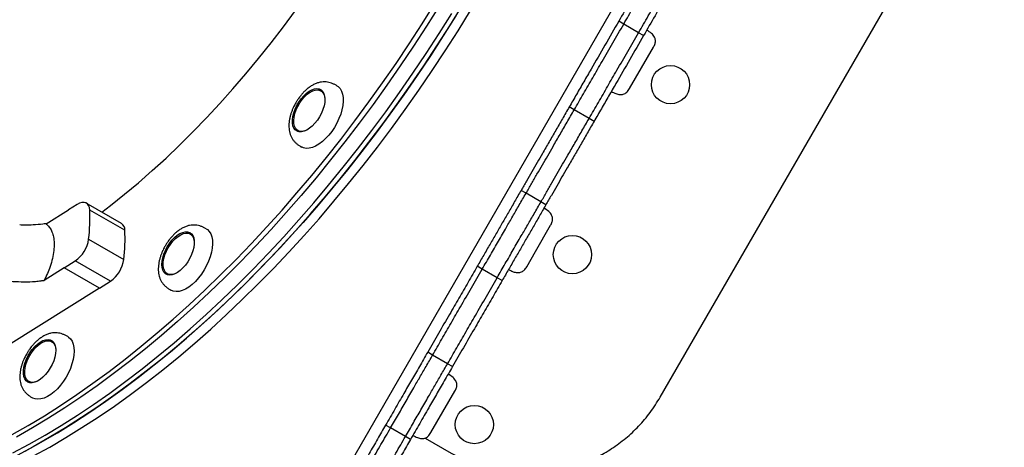
# Model space of a CAD drawing. Units: millimetres. Extents: x 254 to 966, y 144 to 686.
# Drawn here: x 623 to 674, y 330 to 353 of the extents above; entities that cross this region are included whole.
import ezdxf

# ---------------------------------------------------------------- set-up
doc = ezdxf.new("R2010")
doc.units = ezdxf.units.MM

msp = doc.modelspace()

# ---------------------------------------------------------------- linework, layer by layer
at = {"color": 7, "linetype": 'Continuous', "lineweight": 25}
for p, q in [((631.014, 313.566), (674.29, 388.522)), ((656.317, 332.791), (670.717, 357.732)), ((654.404, 352.278), (654.144, 352.428)), ((655.183, 351.828), (654.404, 352.278)), ((655.443, 351.678), (655.183, 351.828)), ((655.333, 349.987), (655.958, 351.069)), ((654.708, 348.904), (655.333, 349.987)), ((654.708, 348.904), (654.708, 348.904)), ((638.651, 348.75), (638.578, 348.792)), ((651.816, 347.796), (651.556, 347.946)), ((652.595, 347.346), (651.816, 347.796)), ((652.855, 347.196), (652.595, 347.346)), ((637.378, 346.714), (637.451, 346.672)), ((649.299, 343.437), (649.04, 343.587)), ((650.079, 342.987), (649.299, 343.437)), ((625.854, 342.86), (625.394, 342.572)), ((628.161, 341.867), (626.325, 342.927)), ((650.339, 342.837), (650.079, 342.987)), ((624.222, 341.838), (625.394, 342.572)), ((625.394, 342.572), (625.394, 342.572)), ((628.338, 341.503), (626.502, 342.563)), ((649.8, 340.405), (650.587, 341.767)), ((631.827, 341.272), (631.754, 341.314)), ((631.827, 341.272), (631.886, 341.229)), ((626.447, 341.044), (628.283, 339.984)), ((649.337, 339.602), (649.8, 340.405)), ((625.173, 339.542), (625.746, 339.901)), ((627.582, 338.841), (625.746, 339.901)), ((647.013, 339.476), (646.753, 339.626)), ((649.337, 339.602), (649.337, 339.603)), ((625.173, 339.542), (624.115, 338.879)), ((625.173, 339.542), (625.173, 339.542)), ((627.009, 338.482), (625.173, 339.542)), ((630.554, 339.236), (630.627, 339.193)), ((630.693, 339.164), (630.627, 339.193)), ((647.792, 339.026), (647.013, 339.476)), ((627.009, 338.482), (627.582, 338.841)), ((648.052, 338.876), (647.792, 339.026)), ((627.009, 338.482), (622.257, 335.503)), ((624.592, 335.644), (624.518, 335.687)), ((644.421, 334.987), (644.161, 335.137)), ((645.201, 334.537), (644.421, 334.987)), ((645.46, 334.387), (645.201, 334.537)), ((623.318, 333.608), (623.392, 333.566)), ((644.645, 331.476), (645.583, 333.099)), ((642.224, 331.181), (641.964, 331.331)), ((644.333, 330.934), (644.645, 331.476)), ((643.003, 330.731), (642.224, 331.181)), ((644.333, 330.934), (644.333, 330.934)), ((643.263, 330.581), (643.003, 330.731)), ((644.024, 330.65), (645.388, 329.863))]:
    msp.add_line(p, q, dxfattribs=at)
at = {"color": 7, "linetype": 'Continuous', "lineweight": 25, "flags": 128}
for points in [[(627.139, 342.457), (627.593, 342.805), (628.322, 343.386), (629.048, 343.992), (629.771, 344.623), (630.489, 345.278), (631.201, 345.956), (631.908, 346.657), (632.608, 347.381), (633.301, 348.125), (633.985, 348.889), (634.66, 349.674), (635.326, 350.476), (635.981, 351.297), (636.625, 352.135), (637.258, 352.988), (637.777, 353.714)], [(622.449, 330.833), (623.291, 331.312), (624.134, 331.82), (624.979, 332.356), (625.824, 332.921), (626.669, 333.512), (627.513, 334.131), (628.356, 334.776), (629.196, 335.446), (630.033, 336.143), (630.868, 336.864), (631.697, 337.609), (632.522, 338.378), (633.342, 339.17), (634.155, 339.984), (634.961, 340.821), (635.76, 341.678), (636.551, 342.556), (637.333, 343.453), (638.106, 344.369), (638.869, 345.304), (639.621, 346.256), (640.362, 347.225), (641.091, 348.209), (641.807, 349.209), (642.511, 350.223), (643.201, 351.251), (643.877, 352.292), (644.539, 353.344)], [(644.759, 353.217), (644.098, 352.165), (643.422, 351.124), (642.731, 350.096), (642.028, 349.082), (641.311, 348.082), (640.582, 347.097), (639.841, 346.129), (639.089, 345.177), (638.326, 344.242), (637.554, 343.326), (636.772, 342.428), (635.981, 341.551), (635.182, 340.693), (634.375, 339.857), (633.562, 339.043), (632.743, 338.251), (631.918, 337.482), (631.088, 336.737), (630.254, 336.015), (629.416, 335.319), (628.576, 334.648), (627.733, 334.003), (626.889, 333.385), (626.044, 332.793), (625.199, 332.229), (624.354, 331.693), (623.511, 331.185), (622.669, 330.706)], [(644.759, 353.217), (644.098, 352.165), (643.422, 351.124), (642.731, 350.096), (642.028, 349.082), (641.311, 348.082), (640.582, 347.097), (639.841, 346.129), (639.089, 345.177), (638.326, 344.242), (637.554, 343.326), (636.772, 342.428), (635.981, 341.551), (635.182, 340.693), (634.375, 339.857), (633.562, 339.043), (632.743, 338.251), (631.918, 337.482), (631.088, 336.737), (630.254, 336.015), (629.416, 335.319), (628.576, 334.648), (627.733, 334.003), (626.889, 333.385), (626.044, 332.793), (625.199, 332.229), (624.354, 331.693), (623.511, 331.185), (622.669, 330.706)], [(623.131, 329.968), (623.971, 330.433), (624.814, 330.926), (625.658, 331.449), (626.503, 331.999), (627.348, 332.577), (628.193, 333.182), (629.036, 333.814), (629.878, 334.472), (630.717, 335.155), (631.553, 335.864), (632.385, 336.597), (633.212, 337.355), (634.034, 338.135), (634.851, 338.938), (635.661, 339.764), (636.464, 340.611), (637.258, 341.478), (638.045, 342.366), (638.822, 343.273), (639.59, 344.198), (640.348, 345.142), (641.094, 346.102), (641.829, 347.079), (642.552, 348.071), (643.262, 349.079), (643.959, 350.1), (644.643, 351.134), (645.312, 352.18), (645.966, 353.239)], [(623.572, 329.714), (624.412, 330.178), (625.254, 330.672), (626.099, 331.194), (626.944, 331.745), (627.789, 332.322), (628.633, 332.928), (629.477, 333.559), (630.318, 334.217), (631.157, 334.901), (631.993, 335.61), (632.825, 336.343), (633.653, 337.1), (634.475, 337.881), (635.291, 338.684), (636.101, 339.509), (636.904, 340.356), (637.699, 341.224), (638.486, 342.111), (639.263, 343.018), (640.031, 343.944), (640.788, 344.887), (641.535, 345.848), (642.27, 346.825), (642.993, 347.817), (643.703, 348.824), (644.4, 349.845), (645.083, 350.88), (645.752, 351.926), (646.406, 352.984)], [(622.491, 329.874), (623.33, 330.324), (624.172, 330.803), (625.015, 331.311), (625.86, 331.848), (626.705, 332.412), (627.55, 333.003), (628.394, 333.622), (629.237, 334.267), (630.077, 334.938), (630.915, 335.634), (631.749, 336.355), (632.579, 337.1), (633.404, 337.869), (634.223, 338.661), (635.036, 339.476), (635.843, 340.312), (636.642, 341.169), (637.432, 342.047), (638.215, 342.944), (638.987, 343.86), (639.75, 344.795), (640.502, 345.747), (641.243, 346.716), (641.972, 347.7), (642.689, 348.7), (643.392, 349.715), (644.083, 350.742), (644.759, 351.783), (645.42, 352.835)], [(622.491, 329.874), (623.33, 330.324), (624.172, 330.803), (625.015, 331.311), (625.86, 331.848), (626.705, 332.412), (627.55, 333.003), (628.394, 333.622), (629.237, 334.267), (630.077, 334.938), (630.915, 335.634), (631.749, 336.355), (632.579, 337.1), (633.404, 337.869), (634.223, 338.661), (635.036, 339.476), (635.843, 340.312), (636.642, 341.169), (637.432, 342.047), (638.215, 342.944), (638.987, 343.86), (639.75, 344.795), (640.502, 345.747), (641.243, 346.716), (641.972, 347.7), (642.689, 348.7), (643.392, 349.715), (644.083, 350.742), (644.759, 351.783), (645.42, 352.835)], [(645.64, 352.708), (644.979, 351.656), (644.303, 350.615), (643.613, 349.587), (642.909, 348.573), (642.192, 347.573), (641.463, 346.589), (640.722, 345.62), (639.97, 344.668), (639.208, 343.733), (638.435, 342.817), (637.653, 341.92), (636.862, 341.042), (636.063, 340.185), (635.257, 339.348), (634.443, 338.534), (633.624, 337.742), (632.799, 336.973), (631.969, 336.228), (631.135, 335.507), (630.298, 334.81), (629.457, 334.14), (628.615, 333.495), (627.77, 332.876), (626.925, 332.285), (626.08, 331.72), (625.236, 331.184), (624.392, 330.676), (623.551, 330.197), (622.712, 329.747)], [(637.549, 348.375), (637.682, 348.528), (637.822, 348.66), (637.966, 348.766), (638.109, 348.844), (638.247, 348.892), (638.376, 348.906), (638.493, 348.889), (638.594, 348.839), (638.676, 348.759), (638.737, 348.65), (638.775, 348.517), (638.79, 348.361), (638.779, 348.189), (638.745, 348.005), (638.688, 347.815), (638.609, 347.623), (638.51, 347.436), (638.396, 347.258), (638.268, 347.095), (638.131, 346.952), (637.989, 346.832), (637.845, 346.74), (637.704, 346.677), (637.57, 346.646), (637.446, 346.647), (637.337, 346.681), (637.245, 346.746), (637.173, 346.841), (637.123, 346.962), (637.097, 347.107), (637.095, 347.272), (637.117, 347.45), (637.163, 347.638), (637.232, 347.83), (637.321, 348.02), (637.427, 348.204), (637.549, 348.375)], [(639.417, 349.059), (639.488, 349.01), (639.584, 348.907), (639.66, 348.777), (639.713, 348.62), (639.742, 348.441), (639.746, 348.243), (639.727, 348.029), (639.683, 347.804), (639.616, 347.573), (639.527, 347.339), (639.418, 347.108), (639.292, 346.883), (639.149, 346.67), (638.994, 346.471), (638.829, 346.292), (638.657, 346.136), (638.482, 346.005), (638.308, 345.903), (638.136, 345.831), (637.972, 345.79), (637.818, 345.782), (637.677, 345.806), (637.563, 345.857)], [(637.601, 348.329), (637.732, 348.481), (637.871, 348.61), (638.013, 348.713), (638.154, 348.787), (638.289, 348.829), (638.415, 348.839), (638.528, 348.816), (638.624, 348.761), (638.7, 348.675), (638.754, 348.561), (638.785, 348.422), (638.789, 348.389)], [(637.833, 346.733), (637.802, 346.72), (637.667, 346.677), (637.541, 346.667), (637.428, 346.69), (637.332, 346.746), (637.256, 346.832), (637.201, 346.946), (637.171, 347.084), (637.164, 347.243), (637.183, 347.418), (637.225, 347.602), (637.291, 347.791), (637.377, 347.979), (637.482, 348.161), (637.601, 348.329)], [(638.651, 348.75), (638.697, 348.718), (638.71, 348.708)], [(637.517, 346.642), (637.502, 346.648), (637.451, 346.672)], [(626.502, 342.563), (626.484, 342.692), (626.443, 342.8), (626.381, 342.883), (626.301, 342.939), (626.205, 342.964), (626.096, 342.96), (625.977, 342.925), (625.854, 342.86)], [(630.933, 341.124), (631.076, 341.243), (631.219, 341.334), (631.36, 341.395), (631.494, 341.425), (631.617, 341.423), (631.726, 341.388), (631.817, 341.321), (631.888, 341.225), (631.937, 341.102), (631.962, 340.957), (631.963, 340.792), (631.94, 340.613), (631.893, 340.424), (631.823, 340.232), (631.734, 340.042), (631.626, 339.859), (631.504, 339.689), (631.371, 339.536), (631.231, 339.406), (631.087, 339.3), (630.944, 339.224), (630.806, 339.178), (630.677, 339.164), (630.561, 339.183), (630.461, 339.234), (630.38, 339.316), (630.319, 339.425), (630.282, 339.56), (630.269, 339.716), (630.28, 339.889), (630.316, 340.073), (630.374, 340.264), (630.454, 340.455), (630.553, 340.643), (630.668, 340.82), (630.796, 340.982), (630.933, 341.124)], [(632.589, 341.583), (632.65, 341.542), (632.749, 341.443), (632.828, 341.316), (632.883, 341.163), (632.916, 340.986), (632.923, 340.79), (632.907, 340.578), (632.866, 340.355), (632.802, 340.124), (632.716, 339.89), (632.609, 339.658), (632.484, 339.432), (632.344, 339.217), (632.19, 339.017), (632.026, 338.835), (631.855, 338.676), (631.68, 338.542), (631.505, 338.436), (631.334, 338.36), (631.168, 338.315), (631.013, 338.303), (630.87, 338.323), (630.743, 338.376), (630.739, 338.378)], [(630.977, 341.07), (631.118, 341.186), (631.26, 341.275), (631.398, 341.334), (631.53, 341.36), (631.649, 341.354), (631.754, 341.314), (631.841, 341.243), (631.906, 341.143), (631.949, 341.016), (631.965, 340.91)], [(631.009, 339.255), (630.91, 339.216), (630.779, 339.19), (630.659, 339.196), (630.554, 339.236), (630.468, 339.307), (630.402, 339.407), (630.359, 339.534), (630.34, 339.683), (630.347, 339.85), (630.377, 340.031), (630.431, 340.218), (630.508, 340.408), (630.603, 340.593), (630.716, 340.768), (630.842, 340.929), (630.977, 341.07)], [(630.55, 339.187), (630.49, 339.252), (630.435, 339.349)], [(625.353, 335.956), (625.4, 335.925), (625.502, 335.83), (625.583, 335.706), (625.642, 335.556), (625.677, 335.382), (625.688, 335.188), (625.674, 334.978), (625.636, 334.756), (625.575, 334.526), (625.492, 334.292), (625.388, 334.059), (625.265, 333.833), (625.126, 333.616), (624.974, 333.414), (624.811, 333.229), (624.641, 333.067), (624.466, 332.93), (624.291, 332.82), (624.119, 332.74), (623.953, 332.692), (623.796, 332.675), (623.651, 332.692), (623.522, 332.74), (623.503, 332.751)], [(623.918, 335.668), (624.06, 335.744), (624.198, 335.788), (624.327, 335.801), (624.442, 335.78), (624.542, 335.728), (624.622, 335.645), (624.681, 335.534), (624.718, 335.399), (624.73, 335.242), (624.718, 335.069), (624.681, 334.884), (624.622, 334.693), (624.541, 334.501), (624.442, 334.315), (624.326, 334.138), (624.197, 333.977), (624.06, 333.835), (623.917, 333.718), (623.773, 333.628), (623.633, 333.567), (623.499, 333.539), (623.377, 333.543), (623.269, 333.579), (623.178, 333.647), (623.108, 333.744), (623.06, 333.868), (623.036, 334.015), (623.036, 334.18), (623.061, 334.36), (623.109, 334.548), (623.179, 334.74), (623.269, 334.93), (623.377, 335.113), (623.5, 335.282), (623.633, 335.434), (623.774, 335.564), (623.918, 335.668)], [(623.773, 333.627), (623.743, 333.614), (623.607, 333.571), (623.481, 333.561), (623.368, 333.585), (623.272, 333.64), (623.196, 333.726), (623.142, 333.84), (623.111, 333.979), (623.104, 334.137), (623.123, 334.312), (623.165, 334.496), (623.231, 334.686), (623.317, 334.874), (623.422, 335.055), (623.542, 335.224), (623.673, 335.375), (623.811, 335.504), (623.953, 335.607)], [(623.953, 335.607), (624.094, 335.681), (624.229, 335.724), (624.355, 335.734), (624.468, 335.711), (624.564, 335.655), (624.64, 335.569), (624.695, 335.455), (624.726, 335.316), (624.729, 335.283)], [(624.592, 335.644), (624.637, 335.613), (624.65, 335.602)], [(623.457, 333.537), (623.442, 333.542), (623.392, 333.566)]]:
    msp.add_lwpolyline(points, dxfattribs=at)
at = {"color": 7, "linetype": 'Continuous', "lineweight": 25}
for centre in [(656.849, 349.111), (651.724, 340.234), (646.599, 331.357)]:
    msp.add_circle(centre, 1, dxfattribs=at)
for centre, radius, start, end in [((638.48, 348.417), 0.426, 71.0247, 98.1145), ((637.656, 346.988), 0.429, 201.9776, 228.8832), ((617.291, 342.137), 9.221, 353.1939, 2.646), ((627.92, 341.524), 0.418, 357.1074, 54.9553), ((619.127, 341.077), 9.221, 353.1939, 2.646), ((631.654, 340.921), 0.443, 71.5473, 97.5919), ((624.784, 341.278), 1.679, 304.958, 352.0167), ((626.62, 340.218), 1.679, 304.958, 352.0167), ((624.42, 335.314), 0.424, 70.9341, 98.2051), ((623.599, 333.884), 0.432, 202.0711, 228.7897)]:
    msp.add_arc(centre, radius, start, end, dxfattribs=at)
for points, knots in [([(656.909, 357.218), (656.783, 356.999), (656.529, 356.559), (656.14, 355.885), (655.748, 355.207), (655.281, 354.397), (654.746, 353.471), (654.343, 352.773), (654.144, 352.428)], [0, 0, 0, 0, 0.137888, 0.277323, 0.418355, 0.560386, 0.782959, 1, 1, 1, 1]), ([(654.404, 352.278), (654.572, 352.57), (654.914, 353.161), (655.429, 354.053), (655.914, 354.894), (656.363, 355.671), (656.77, 356.377), (657.037, 356.838), (657.169, 357.068)], [0, 0, 0, 0, 0.183659, 0.371933, 0.5614017, 0.7093152, 0.855515, 1, 1, 1, 1]), ([(654.404, 352.278), (654.572, 352.57), (654.914, 353.161), (655.429, 354.053), (655.914, 354.894), (656.363, 355.671), (656.77, 356.377), (657.037, 356.838), (657.169, 357.068)], [0, 0, 0, 0, 0.183659, 0.371933, 0.5614017, 0.7093152, 0.855515, 1, 1, 1, 1]), ([(655.183, 351.828), (655.352, 352.12), (655.693, 352.711), (656.208, 353.603), (656.694, 354.444), (657.142, 355.221), (657.55, 355.927), (657.816, 356.388), (657.948, 356.618)], [0, 0, 0, 0, 0.183659, 0.371933, 0.561402, 0.709315, 0.855515, 1, 1, 1, 1]), ([(655.183, 351.828), (655.352, 352.12), (655.693, 352.711), (656.208, 353.603), (656.694, 354.444), (657.142, 355.221), (657.55, 355.927), (657.816, 356.388), (657.948, 356.618)], [0, 0, 0, 0, 0.183659, 0.371933, 0.561402, 0.709315, 0.855515, 1, 1, 1, 1]), ([(658.208, 356.468), (658.082, 356.249), (657.828, 355.809), (657.439, 355.135), (657.047, 354.457), (656.58, 353.647), (656.045, 352.721), (655.642, 352.023), (655.443, 351.678)], [0, 0, 0, 0, 0.137888, 0.277323, 0.418355, 0.560386, 0.782959, 1, 1, 1, 1]), ([(654.144, 352.428), (653.904, 352.012), (653.423, 351.179), (652.816, 350.127), (652.319, 349.267), (651.937, 348.606), (651.683, 348.166), (651.556, 347.946)], [0, 0, 0, 0, 0.2793555, 0.5604713, 0.7073697, 0.8537923, 1, 1, 1, 1]), ([(651.816, 347.796), (651.978, 348.076), (652.302, 348.637), (652.787, 349.478), (653.3, 350.366), (653.837, 351.297), (654.215, 351.952), (654.404, 352.278)], [0, 0, 0, 0, 0.18608, 0.372669, 0.559972, 0.780774, 1, 1, 1, 1]), ([(651.816, 347.796), (651.978, 348.076), (652.302, 348.637), (652.787, 349.478), (653.3, 350.366), (653.837, 351.297), (654.215, 351.952), (654.404, 352.278)], [0, 0, 0, 0, 0.18608, 0.372669, 0.559972, 0.780774, 1, 1, 1, 1]), ([(655.958, 351.069), (655.99, 351.131), (656.049, 351.246), (656.071, 351.436), (656.012, 351.628), (655.85, 351.813), (655.696, 351.909), (655.608, 351.964)], [0, 0, 0, 0, 0.188125, 0.348905, 0.505446, 0.720601, 1, 1, 1, 1]), ([(652.595, 347.346), (652.757, 347.626), (653.081, 348.187), (653.567, 349.028), (654.079, 349.916), (654.617, 350.847), (654.995, 351.502), (655.183, 351.828)], [0, 0, 0, 0, 0.18608, 0.372669, 0.559972, 0.780774, 1, 1, 1, 1]), ([(652.595, 347.346), (652.757, 347.626), (653.081, 348.187), (653.567, 349.028), (654.079, 349.916), (654.617, 350.847), (654.995, 351.502), (655.183, 351.828)], [0, 0, 0, 0, 0.18608, 0.372669, 0.559972, 0.780774, 1, 1, 1, 1]), ([(655.443, 351.678), (655.203, 351.262), (654.722, 350.429), (654.115, 349.377), (653.618, 348.517), (653.236, 347.856), (652.982, 347.416), (652.855, 347.196)], [0, 0, 0, 0, 0.279355, 0.560471, 0.70737, 0.853792, 1, 1, 1, 1]), ([(639.417, 349.059), (639.372, 349.084), (639.282, 349.133), (639.142, 349.191), (639, 349.233), (638.853, 349.257), (638.698, 349.26), (638.534, 349.239), (638.367, 349.191), (638.2, 349.117), (638.04, 349.022), (637.887, 348.909), (637.746, 348.784), (637.62, 348.653), (637.516, 348.528), (637.425, 348.408), (637.345, 348.291), (637.294, 348.205), (637.269, 348.163)], [0, 0, 0, 0, 0.0540887, 0.1067582, 0.1595309, 0.2156063, 0.2781329, 0.348323, 0.4237758, 0.5004913, 0.5761187, 0.6501324, 0.7218794, 0.7892058, 0.8498992, 0.8960322, 0.9483919, 1, 1, 1, 1]), ([(653.758, 348.76), (653.837, 348.718), (653.978, 348.642), (654.193, 348.586), (654.396, 348.6), (654.582, 348.711), (654.664, 348.837), (654.708, 348.904)], [0, 0, 0, 0, 0.241951, 0.434956, 0.596737, 0.781886, 1, 1, 1, 1]), ([(637.269, 348.163), (637.23, 348.093), (637.176, 347.995), (637.109, 347.845), (637.056, 347.716), (637.004, 347.561), (636.961, 347.4), (636.929, 347.233), (636.911, 347.065), (636.908, 346.899), (636.922, 346.736), (636.955, 346.579), (637.007, 346.433), (637.077, 346.299), (637.164, 346.178), (637.265, 346.071), (637.38, 345.975), (637.483, 345.904), (637.547, 345.866), (637.567, 345.854)], [0, 0, 0, 0, 0.083087, 0.117155, 0.17344, 0.231556, 0.293605, 0.358014, 0.424185, 0.491611, 0.559823, 0.628023, 0.69468, 0.757756, 0.815849, 0.869678, 0.921809, 0.975682, 1, 1, 1, 1]), ([(651.556, 347.946), (651.437, 347.739), (651.199, 347.326), (650.848, 346.72), (650.502, 346.12), (650.18, 345.562), (649.88, 345.043), (649.603, 344.562), (649.319, 344.071), (649.134, 343.75), (649.04, 343.587)], [0, 0, 0, 0, 0.140077, 0.280481, 0.421106, 0.560931, 0.669774, 0.778062, 0.887211, 1, 1, 1, 1]), ([(649.299, 343.437), (649.395, 343.603), (649.584, 343.93), (649.873, 344.43), (650.155, 344.919), (650.435, 345.403), (650.741, 345.933), (651.075, 346.512), (651.441, 347.147), (651.691, 347.58), (651.816, 347.796)], [0, 0, 0, 0, 0.114793, 0.225875, 0.336138, 0.447019, 0.558848, 0.706128, 0.853256, 1, 1, 1, 1]), ([(649.299, 343.437), (649.395, 343.603), (649.584, 343.93), (649.873, 344.43), (650.155, 344.919), (650.435, 345.403), (650.741, 345.933), (651.075, 346.512), (651.441, 347.147), (651.691, 347.58), (651.816, 347.796)], [0, 0, 0, 0, 0.114793, 0.225875, 0.336138, 0.447019, 0.558848, 0.706128, 0.853256, 1, 1, 1, 1]), ([(650.079, 342.987), (650.175, 343.153), (650.363, 343.48), (650.652, 343.98), (650.935, 344.469), (651.214, 344.953), (651.52, 345.483), (651.854, 346.062), (652.221, 346.697), (652.471, 347.13), (652.595, 347.346)], [0, 0, 0, 0, 0.114793, 0.225875, 0.336138, 0.447019, 0.558848, 0.706128, 0.853256, 1, 1, 1, 1]), ([(650.079, 342.987), (650.175, 343.153), (650.363, 343.48), (650.652, 343.98), (650.935, 344.469), (651.214, 344.953), (651.52, 345.483), (651.854, 346.062), (652.221, 346.697), (652.471, 347.13), (652.595, 347.346)], [0, 0, 0, 0, 0.114793, 0.225875, 0.336138, 0.447019, 0.558848, 0.706128, 0.853256, 1, 1, 1, 1]), ([(652.855, 347.196), (652.736, 346.989), (652.498, 346.576), (652.147, 345.97), (651.801, 345.37), (651.479, 344.812), (651.179, 344.293), (650.902, 343.812), (650.618, 343.321), (650.433, 343), (650.339, 342.837)], [0, 0, 0, 0, 0.140077, 0.280481, 0.421106, 0.560931, 0.669774, 0.778062, 0.887211, 1, 1, 1, 1]), ([(649.04, 343.587), (648.926, 343.391), (648.7, 342.998), (648.375, 342.435), (648.057, 341.885), (647.74, 341.335), (647.419, 340.779), (647.092, 340.213), (646.865, 339.821), (646.753, 339.626)], [0, 0, 0, 0, 0.138504, 0.277759, 0.418202, 0.559477, 0.707513, 0.854589, 1, 1, 1, 1]), ([(647.013, 339.476), (647.156, 339.724), (647.443, 340.222), (647.856, 340.938), (648.241, 341.605), (648.604, 342.232), (648.943, 342.82), (649.181, 343.232), (649.299, 343.437)], [0, 0, 0, 0, 0.185364, 0.373168, 0.561648, 0.708916, 0.854891, 1, 1, 1, 1]), ([(647.013, 339.476), (647.156, 339.724), (647.443, 340.222), (647.856, 340.938), (648.241, 341.605), (648.604, 342.232), (648.943, 342.82), (649.181, 343.232), (649.299, 343.437)], [0, 0, 0, 0, 0.185364, 0.373168, 0.561648, 0.708916, 0.854891, 1, 1, 1, 1]), ([(647.792, 339.026), (647.935, 339.274), (648.223, 339.772), (648.636, 340.488), (649.021, 341.155), (649.383, 341.782), (649.723, 342.37), (649.96, 342.782), (650.079, 342.987)], [0, 0, 0, 0, 0.185364, 0.373168, 0.561648, 0.708916, 0.854891, 1, 1, 1, 1]), ([(647.792, 339.026), (647.935, 339.274), (648.223, 339.772), (648.636, 340.488), (649.021, 341.155), (649.383, 341.782), (649.723, 342.37), (649.96, 342.782), (650.079, 342.987)], [0, 0, 0, 0, 0.185364, 0.373168, 0.561648, 0.708916, 0.854891, 1, 1, 1, 1]), ([(650.339, 342.837), (650.225, 342.641), (649.999, 342.248), (649.674, 341.685), (649.356, 341.135), (649.039, 340.585), (648.718, 340.029), (648.391, 339.463), (648.164, 339.071), (648.052, 338.876)], [0, 0, 0, 0, 0.138504, 0.277759, 0.418202, 0.559477, 0.707513, 0.854589, 1, 1, 1, 1]), ([(650.587, 341.767), (650.619, 341.829), (650.678, 341.944), (650.701, 342.134), (650.641, 342.326), (650.48, 342.511), (650.325, 342.608), (650.238, 342.662)], [0, 0, 0, 0, 0.188125, 0.348905, 0.505446, 0.720601, 1, 1, 1, 1]), ([(624.222, 341.837), (624.221, 341.838), (624.217, 341.84), (624.202, 341.841), (624.146, 341.838), (623.93, 341.809), (623.584, 341.779), (623.178, 341.77), (622.942, 341.78), (622.844, 341.784)], [0, 0, 0, 0, 0.00337, 0.009144, 0.03236, 0.124132, 0.491084, 0.788208, 1, 1, 1, 1]), ([(624.222, 341.837), (624.226, 341.835), (624.243, 341.821), (624.316, 341.761), (624.426, 341.635), (624.538, 341.421), (624.616, 341.153), (624.652, 340.826), (624.635, 340.448), (624.565, 340.038), (624.449, 339.633), (624.298, 339.241), (624.176, 339.001), (624.115, 338.879)], [0, 0, 0, 0, 0.006214, 0.031075, 0.130759, 0.230446, 0.332291, 0.44687, 0.564725, 0.680304, 0.799297, 0.898592, 1, 1, 1, 1]), ([(632.593, 341.58), (632.548, 341.605), (632.458, 341.654), (632.318, 341.712), (632.176, 341.754), (632.029, 341.778), (631.874, 341.781), (631.71, 341.76), (631.543, 341.712), (631.376, 341.639), (631.216, 341.544), (631.063, 341.431), (630.922, 341.305), (630.796, 341.174), (630.692, 341.05), (630.602, 340.93), (630.521, 340.812), (630.47, 340.727), (630.445, 340.684)], [0, 0, 0, 0, 0.0540887, 0.1067582, 0.1595309, 0.2156063, 0.2781329, 0.348323, 0.4237758, 0.5004913, 0.5761187, 0.6501324, 0.7218794, 0.7892058, 0.8498992, 0.8960322, 0.9483919, 1, 1, 1, 1]), ([(630.445, 340.684), (630.406, 340.615), (630.352, 340.517), (630.285, 340.367), (630.232, 340.237), (630.18, 340.083), (630.137, 339.921), (630.105, 339.755), (630.087, 339.587), (630.084, 339.42), (630.098, 339.257), (630.131, 339.101), (630.183, 338.954), (630.253, 338.82), (630.34, 338.7), (630.441, 338.593), (630.556, 338.496), (630.659, 338.426), (630.723, 338.388), (630.743, 338.376)], [0, 0, 0, 0, 0.0830872, 0.1171546, 0.1734405, 0.2315562, 0.293605, 0.3580135, 0.4241848, 0.4916106, 0.5598231, 0.6280235, 0.69468, 0.7577564, 0.8158493, 0.8696783, 0.921809, 0.975682, 1, 1, 1, 1]), ([(646.753, 339.626), (646.595, 339.352), (646.279, 338.805), (645.791, 337.96), (645.273, 337.062), (644.724, 336.113), (644.349, 335.463), (644.161, 335.137)], [0, 0, 0, 0, 0.186695, 0.373329, 0.560073, 0.780088, 1, 1, 1, 1]), ([(648.388, 339.458), (648.466, 339.416), (648.608, 339.34), (648.823, 339.284), (649.025, 339.298), (649.212, 339.409), (649.293, 339.535), (649.337, 339.602)], [0, 0, 0, 0, 0.241951, 0.434956, 0.596737, 0.781886, 1, 1, 1, 1]), ([(620.87, 339.056), (620.883, 339.051), (620.947, 339.027), (621.256, 338.989), (621.723, 338.908), (622.339, 338.844), (622.924, 338.81), (623.42, 338.816), (623.757, 338.845), (623.919, 338.863), (623.996, 338.873), (624.043, 338.878), (624.071, 338.881), (624.091, 338.882), (624.104, 338.882), (624.112, 338.88), (624.114, 338.879), (624.114, 338.879)], [0, 0, 0, 0, 0.013686, 0.067234, 0.280509, 0.45588, 0.632396, 0.814558, 0.906921, 0.944284, 0.966177, 0.979391, 0.987523, 0.992609, 0.997722, 0.999237, 1, 1, 1, 1]), ([(644.421, 334.987), (644.58, 335.263), (644.898, 335.814), (645.387, 336.66), (645.905, 337.558), (646.453, 338.506), (646.826, 339.153), (647.013, 339.476)], [0, 0, 0, 0, 0.186605, 0.373249, 0.559998, 0.779997, 1, 1, 1, 1]), ([(644.421, 334.987), (644.58, 335.263), (644.898, 335.814), (645.387, 336.66), (645.905, 337.558), (646.453, 338.506), (646.826, 339.153), (647.013, 339.476)], [0, 0, 0, 0, 0.186605, 0.373249, 0.559998, 0.779997, 1, 1, 1, 1]), ([(645.201, 334.537), (645.36, 334.813), (645.678, 335.364), (646.166, 336.21), (646.685, 337.108), (647.232, 338.056), (647.606, 338.703), (647.792, 339.026)], [0, 0, 0, 0, 0.186605, 0.373249, 0.559998, 0.779997, 1, 1, 1, 1]), ([(645.201, 334.537), (645.36, 334.813), (645.678, 335.364), (646.166, 336.21), (646.685, 337.108), (647.232, 338.056), (647.606, 338.703), (647.792, 339.026)], [0, 0, 0, 0, 0.186605, 0.373249, 0.559998, 0.779997, 1, 1, 1, 1]), ([(648.052, 338.876), (647.894, 338.602), (647.578, 338.055), (647.09, 337.21), (646.572, 336.312), (646.023, 335.363), (645.648, 334.713), (645.46, 334.387)], [0, 0, 0, 0, 0.186695, 0.373329, 0.560073, 0.780088, 1, 1, 1, 1]), ([(625.357, 335.953), (625.312, 335.978), (625.222, 336.027), (625.082, 336.085), (624.94, 336.127), (624.793, 336.151), (624.638, 336.154), (624.474, 336.133), (624.307, 336.085), (624.14, 336.011), (623.98, 335.916), (623.828, 335.804), (623.687, 335.678), (623.56, 335.547), (623.456, 335.423), (623.366, 335.303), (623.285, 335.185), (623.234, 335.099), (623.209, 335.057)], [0, 0, 0, 0, 0.054089, 0.106758, 0.159531, 0.215606, 0.278133, 0.348323, 0.423776, 0.500491, 0.576119, 0.650132, 0.721879, 0.789206, 0.849899, 0.896032, 0.948392, 1, 1, 1, 1]), ([(623.209, 335.057), (623.17, 334.987), (623.117, 334.889), (623.049, 334.739), (622.996, 334.61), (622.944, 334.455), (622.901, 334.294), (622.869, 334.127), (622.851, 333.959), (622.848, 333.793), (622.862, 333.63), (622.895, 333.474), (622.947, 333.327), (623.018, 333.193), (623.104, 333.073), (623.205, 332.966), (623.32, 332.869), (623.423, 332.798), (623.487, 332.76), (623.507, 332.749)], [0, 0, 0, 0, 0.083087, 0.117155, 0.17344, 0.231556, 0.293605, 0.358014, 0.424185, 0.491611, 0.559823, 0.628023, 0.69468, 0.757756, 0.815849, 0.869678, 0.921809, 0.975682, 1, 1, 1, 1]), ([(644.161, 335.137), (644.015, 334.884), (643.724, 334.38), (643.312, 333.667), (642.889, 332.933), (642.447, 332.168), (642.125, 331.61), (641.964, 331.331)], [0, 0, 0, 0, 0.187547, 0.373729, 0.559829, 0.779563, 1, 1, 1, 1]), ([(642.224, 331.181), (642.361, 331.419), (642.634, 331.893), (643.031, 332.58), (643.4, 333.219), (643.748, 333.821), (644.076, 334.39), (644.306, 334.788), (644.421, 334.987)], [0, 0, 0, 0, 0.187093, 0.373628, 0.55981, 0.705984, 0.852443, 1, 1, 1, 1]), ([(642.224, 331.181), (642.361, 331.419), (642.634, 331.893), (643.031, 332.58), (643.4, 333.219), (643.748, 333.821), (644.076, 334.39), (644.306, 334.788), (644.421, 334.987)], [0, 0, 0, 0, 0.187093, 0.373628, 0.55981, 0.705984, 0.852443, 1, 1, 1, 1]), ([(643.003, 330.731), (643.14, 330.969), (643.414, 331.443), (643.81, 332.13), (644.179, 332.769), (644.527, 333.371), (644.855, 333.94), (645.085, 334.338), (645.201, 334.537)], [0, 0, 0, 0, 0.187093, 0.373628, 0.55981, 0.705984, 0.852443, 1, 1, 1, 1]), ([(643.003, 330.731), (643.14, 330.969), (643.414, 331.443), (643.81, 332.13), (644.179, 332.769), (644.527, 333.371), (644.855, 333.94), (645.085, 334.338), (645.201, 334.537)], [0, 0, 0, 0, 0.187093, 0.373628, 0.55981, 0.705984, 0.852443, 1, 1, 1, 1]), ([(645.46, 334.387), (645.314, 334.134), (645.023, 333.63), (644.612, 332.917), (644.188, 332.183), (643.746, 331.418), (643.424, 330.86), (643.263, 330.581)], [0, 0, 0, 0, 0.187547, 0.373729, 0.559829, 0.779563, 1, 1, 1, 1]), ([(645.583, 333.099), (645.615, 333.161), (645.674, 333.276), (645.696, 333.466), (645.637, 333.658), (645.475, 333.843), (645.321, 333.939), (645.233, 333.994)], [0, 0, 0, 0, 0.188125, 0.348905, 0.505446, 0.720601, 1, 1, 1, 1]), ([(645.388, 329.863), (645.658, 329.719), (646.191, 329.433), (647.039, 329.126), (647.899, 328.912), (648.768, 328.797), (649.636, 328.778), (650.497, 328.852), (651.344, 329.018), (652.18, 329.276), (652.998, 329.631), (653.786, 330.085), (654.523, 330.63), (655.199, 331.264), (655.812, 331.982), (656.147, 332.519), (656.317, 332.791)], [0, 0, 0, 0, 0.072926, 0.144352, 0.214664, 0.284178, 0.353148, 0.421778, 0.490236, 0.558674, 0.630506, 0.702665, 0.775375, 0.848917, 0.923646, 1, 1, 1, 1]), ([(641.964, 331.331), (641.823, 331.088), (641.543, 330.602), (641.102, 329.839), (640.633, 329.026), (640.137, 328.166), (639.803, 327.589), (639.636, 327.3)], [0, 0, 0, 0, 0.186821, 0.373402, 0.560098, 0.780029, 1, 1, 1, 1]), ([(639.896, 327.15), (640.037, 327.394), (640.319, 327.883), (640.761, 328.647), (641.23, 329.461), (641.726, 330.319), (642.058, 330.894), (642.224, 331.181)], [0, 0, 0, 0, 0.1866837, 0.373254, 0.5599521, 0.7798865, 1, 1, 1, 1]), ([(639.896, 327.15), (640.037, 327.394), (640.319, 327.883), (640.761, 328.647), (641.23, 329.461), (641.726, 330.319), (642.058, 330.894), (642.224, 331.181)], [0, 0, 0, 0, 0.1866837, 0.373254, 0.5599521, 0.7798865, 1, 1, 1, 1]), ([(643.383, 330.79), (643.462, 330.748), (643.603, 330.672), (643.818, 330.616), (644.021, 330.63), (644.207, 330.741), (644.289, 330.866), (644.333, 330.934)], [0, 0, 0, 0, 0.241951, 0.434956, 0.596737, 0.781886, 1, 1, 1, 1]), ([(640.675, 326.7), (640.817, 326.944), (641.099, 327.433), (641.54, 328.197), (642.01, 329.011), (642.505, 329.869), (642.837, 330.444), (643.003, 330.731)], [0, 0, 0, 0, 0.186684, 0.373254, 0.559952, 0.779886, 1, 1, 1, 1]), ([(640.675, 326.7), (640.817, 326.944), (641.099, 327.433), (641.54, 328.197), (642.01, 329.011), (642.505, 329.869), (642.837, 330.444), (643.003, 330.731)], [0, 0, 0, 0, 0.186684, 0.373254, 0.559952, 0.779886, 1, 1, 1, 1]), ([(643.263, 330.581), (643.122, 330.338), (642.842, 329.852), (642.401, 329.089), (641.932, 328.276), (641.436, 327.416), (641.102, 326.839), (640.935, 326.55)], [0, 0, 0, 0, 0.186821, 0.373402, 0.560098, 0.780029, 1, 1, 1, 1])]:
    msp.add_open_spline(points, degree=3, knots=knots, dxfattribs=at)

doc.saveas('drawing.dxf')
